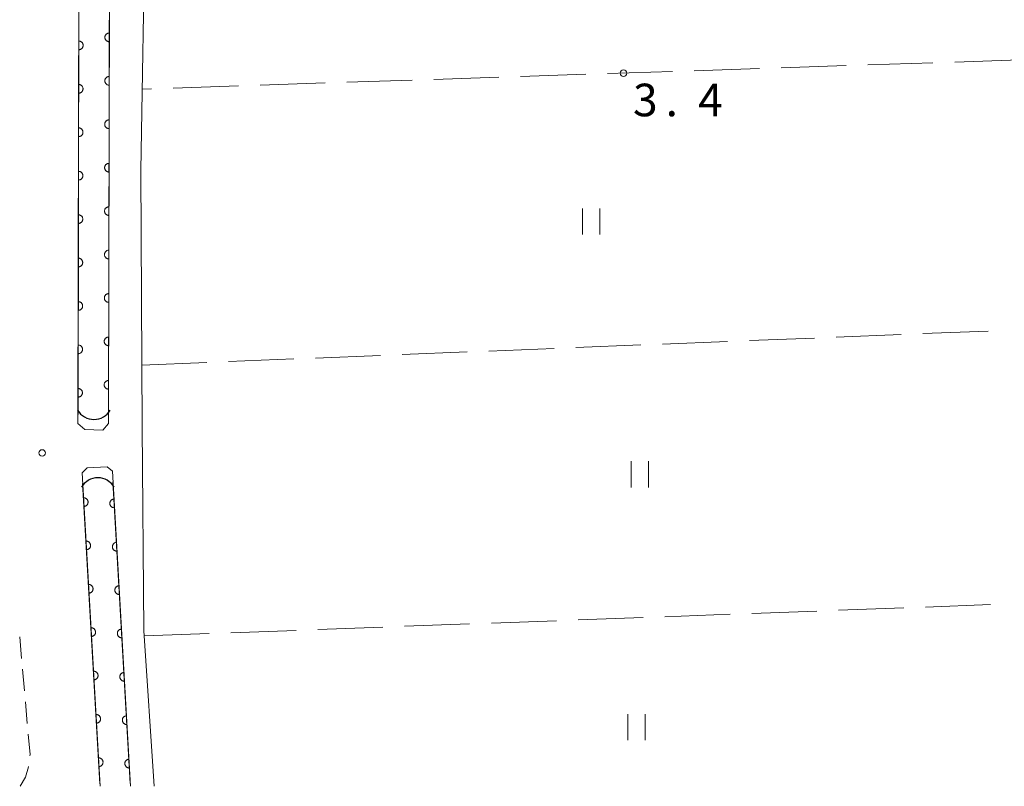
# Model space of a CAD drawing. Units: millimetres. Extents: x -70000 to -68000, y 36000 to 37500.
# Drawn here: x -69655 to -69542, y 36000 to 36088 of the extents above; entities that cross this region are included whole.
import ezdxf

# ---------------------------------------------------------------- set-up
doc = ezdxf.new("R2010")
doc.units = ezdxf.units.MM
for name, color, linetype, lineweight in [('210100_道路縁（街区線）', 7, 'Continuous', 15), ('221300_歩道', 7, 'Continuous', 9), ('421906_坑口（真形）', 7, 'Continuous', 30), ('611000_被覆(直)', 7, 'Continuous', 20), ('630200_耕地界', 7, 'Continuous', 9), ('631100_田', 7, 'Continuous', 9), ('731200_図化機測定による標高点', 7, 'Continuous', 20), ('731207_図化機測定による標高点（注記）', 7, 'Continuous', 20)]:
    doc.layers.add(name, color=color, linetype=linetype, lineweight=lineweight)
doc.styles.add('Style-WORKING', font='txt')

msp = doc.modelspace()

# ---------------------------------------------------------------- linework, layer by layer
at = {"layer": '210100_道路縁（街区線）', "flags": 128}
for points in [[(-69639.86, 36000), (-69641.06, 36017.89), (-69641.25, 36041.39), (-69641.4, 36070.89), (-69640.89, 36100.2), (-69640.66, 36146.34), (-69639.93, 36180.32), (-69639.88, 36204.23), (-69638.81, 36238.22), (-69638.45, 36241.16), (-69623.01, 36239.47), (-69620.52, 36236.99), (-69620.79, 36205.53)], [(-69647.83, 36041.08), (-69648.64, 36041.77), (-69648.6, 36059.51), (-69648.35, 36174.66), (-69647.63, 36175.19)], [(-69645.77, 36041.02), (-69645.13, 36041.77), (-69645.1, 36059.5), (-69644.85, 36174.53), (-69645.58, 36175.15)], [(-69647.83, 36041.08), (-69645.77, 36041.02)], [(-69648.17, 36036.09), (-69647.59, 36036.66), (-69645.29, 36036.79), (-69644.68, 36036.27)], [(-69646.1, 36000), (-69648.17, 36036.09)], [(-69642.58, 36000), (-69644.68, 36036.27)]]:
    msp.add_lwpolyline(points, dxfattribs=at)
at = {"layer": '221300_歩道'}
for p, q in [((-69655.127, 36014.72), (-69655.347, 36017.21)), ((-69654.798, 36010.984), (-69655.017, 36013.475)), ((-69654.468, 36007.249), (-69654.688, 36009.739))]:
    msp.add_line(p, q, dxfattribs=at)
at = {"layer": '221300_歩道', "flags": 128}
for points in [[(-69654.169, 36003.514), (-69654.15, 36003.65), (-69654.358, 36006.004)], [(-69655.31, 36000), (-69655.29, 36000.02), (-69654.66, 36001.07), (-69654.35, 36002.24), (-69654.345, 36002.276)]]:
    msp.add_lwpolyline(points, dxfattribs=at)
at = {"layer": '421906_坑口（真形）'}
for centre, start, end in [((-69646.8005, 36044.4025), 209.999272, 330.000728), ((-69646.3495, 36033.3575), 29.999272, 150.000728)]:
    msp.add_arc(centre, 2.165048, start, end, dxfattribs=at)
at = {"layer": '611000_被覆(直)'}
for p, q in [((-69648.63, 36042.81), (-69648.36, 36173.68)), ((-69644.85, 36173.73), (-69645.13, 36042.77)), ((-69646.11, 36000.28), (-69648.1, 36034.86)), ((-69644.61, 36035.07), (-69642.61, 36000.32))]:
    msp.add_line(p, q, dxfattribs=at)
at = {"layer": '611000_被覆(直)', "flags": 128}
for points in [[(-69645.036, 36086.73), (-69645.08, 36086.728), (-69645.123, 36086.722), (-69645.165, 36086.713), (-69645.207, 36086.701), (-69645.247, 36086.684), (-69645.286, 36086.664), (-69645.323, 36086.641), (-69645.357, 36086.614), (-69645.39, 36086.585), (-69645.419, 36086.552), (-69645.446, 36086.518), (-69645.47, 36086.481), (-69645.49, 36086.442), (-69645.507, 36086.402), (-69645.52, 36086.36), (-69645.529, 36086.318), (-69645.535, 36086.275), (-69645.537, 36086.231), (-69645.535, 36086.187), (-69645.529, 36086.144), (-69645.52, 36086.102), (-69645.507, 36086.06), (-69645.491, 36086.02), (-69645.471, 36085.981), (-69645.448, 36085.944), (-69645.421, 36085.91), (-69645.392, 36085.877), (-69645.359, 36085.848), (-69645.325, 36085.821), (-69645.288, 36085.798), (-69645.249, 36085.778), (-69645.209, 36085.761), (-69645.167, 36085.747), (-69645.125, 36085.738), (-69645.082, 36085.732), (-69645.038, 36085.73)], [(-69645.038, 36085.73), (-69645.036, 36086.73)], [(-69648.541, 36085.81), (-69648.543, 36084.81)], [(-69648.543, 36084.81), (-69648.499, 36084.812), (-69648.456, 36084.818), (-69648.414, 36084.827), (-69648.372, 36084.84), (-69648.332, 36084.856), (-69648.293, 36084.876), (-69648.256, 36084.899), (-69648.222, 36084.926), (-69648.189, 36084.955), (-69648.16, 36084.988), (-69648.133, 36085.022), (-69648.11, 36085.059), (-69648.09, 36085.098), (-69648.073, 36085.138), (-69648.06, 36085.18), (-69648.05, 36085.222), (-69648.044, 36085.265), (-69648.042, 36085.309), (-69648.044, 36085.353), (-69648.05, 36085.396), (-69648.059, 36085.438), (-69648.072, 36085.48), (-69648.089, 36085.52), (-69648.109, 36085.559), (-69648.132, 36085.596), (-69648.159, 36085.63), (-69648.188, 36085.663), (-69648.221, 36085.692), (-69648.254, 36085.719), (-69648.291, 36085.742), (-69648.33, 36085.762), (-69648.37, 36085.78), (-69648.412, 36085.793), (-69648.454, 36085.802), (-69648.497, 36085.808), (-69648.541, 36085.81)], [(-69648.552, 36080.81), (-69648.554, 36079.81)], [(-69648.554, 36079.81), (-69648.51, 36079.812), (-69648.467, 36079.818), (-69648.425, 36079.827), (-69648.383, 36079.84), (-69648.343, 36079.856), (-69648.304, 36079.876), (-69648.266, 36079.899), (-69648.232, 36079.926), (-69648.199, 36079.955), (-69648.17, 36079.988), (-69648.143, 36080.022), (-69648.12, 36080.059), (-69648.1, 36080.098), (-69648.083, 36080.138), (-69648.07, 36080.18), (-69648.061, 36080.222), (-69648.055, 36080.265), (-69648.053, 36080.309), (-69648.055, 36080.353), (-69648.06, 36080.396), (-69648.069, 36080.438), (-69648.082, 36080.48), (-69648.099, 36080.52), (-69648.119, 36080.559), (-69648.142, 36080.596), (-69648.169, 36080.63), (-69648.198, 36080.663), (-69648.231, 36080.692), (-69648.265, 36080.719), (-69648.302, 36080.742), (-69648.341, 36080.762), (-69648.381, 36080.78), (-69648.423, 36080.793), (-69648.465, 36080.802), (-69648.508, 36080.808), (-69648.552, 36080.81)], [(-69645.047, 36081.73), (-69645.091, 36081.728), (-69645.134, 36081.722), (-69645.176, 36081.713), (-69645.218, 36081.701), (-69645.258, 36081.684), (-69645.297, 36081.664), (-69645.334, 36081.641), (-69645.368, 36081.614), (-69645.401, 36081.585), (-69645.43, 36081.552), (-69645.457, 36081.518), (-69645.48, 36081.481), (-69645.5, 36081.442), (-69645.517, 36081.402), (-69645.53, 36081.36), (-69645.54, 36081.318), (-69645.546, 36081.275), (-69645.548, 36081.231), (-69645.546, 36081.187), (-69645.54, 36081.144), (-69645.531, 36081.102), (-69645.518, 36081.06), (-69645.501, 36081.02), (-69645.481, 36080.981), (-69645.458, 36080.944), (-69645.431, 36080.91), (-69645.403, 36080.877), (-69645.37, 36080.848), (-69645.336, 36080.821), (-69645.299, 36080.798), (-69645.26, 36080.778), (-69645.22, 36080.761), (-69645.178, 36080.747), (-69645.136, 36080.738), (-69645.093, 36080.732), (-69645.049, 36080.73)], [(-69645.049, 36080.73), (-69645.047, 36081.73)], [(-69645.057, 36076.73), (-69645.101, 36076.728), (-69645.144, 36076.722), (-69645.186, 36076.713), (-69645.228, 36076.701), (-69645.268, 36076.684), (-69645.308, 36076.664), (-69645.345, 36076.641), (-69645.379, 36076.614), (-69645.412, 36076.585), (-69645.441, 36076.552), (-69645.468, 36076.518), (-69645.491, 36076.481), (-69645.511, 36076.442), (-69645.528, 36076.402), (-69645.541, 36076.36), (-69645.55, 36076.318), (-69645.556, 36076.275), (-69645.558, 36076.231), (-69645.557, 36076.187), (-69645.551, 36076.144), (-69645.542, 36076.102), (-69645.529, 36076.06), (-69645.512, 36076.02), (-69645.492, 36075.981), (-69645.469, 36075.944), (-69645.442, 36075.91), (-69645.413, 36075.877), (-69645.38, 36075.848), (-69645.346, 36075.821), (-69645.309, 36075.798), (-69645.27, 36075.778), (-69645.23, 36075.761), (-69645.188, 36075.747), (-69645.147, 36075.738), (-69645.104, 36075.732), (-69645.06, 36075.73)], [(-69645.06, 36075.73), (-69645.057, 36076.73)], [(-69648.562, 36075.81), (-69648.564, 36074.81)], [(-69648.564, 36074.81), (-69648.52, 36074.812), (-69648.477, 36074.818), (-69648.435, 36074.827), (-69648.393, 36074.84), (-69648.353, 36074.856), (-69648.314, 36074.876), (-69648.277, 36074.899), (-69648.243, 36074.926), (-69648.21, 36074.955), (-69648.181, 36074.988), (-69648.154, 36075.022), (-69648.13, 36075.059), (-69648.11, 36075.098), (-69648.093, 36075.138), (-69648.08, 36075.18), (-69648.071, 36075.222), (-69648.065, 36075.265), (-69648.063, 36075.309), (-69648.065, 36075.353), (-69648.071, 36075.396), (-69648.08, 36075.438), (-69648.093, 36075.48), (-69648.11, 36075.52), (-69648.129, 36075.559), (-69648.152, 36075.596), (-69648.179, 36075.63), (-69648.208, 36075.663), (-69648.241, 36075.692), (-69648.275, 36075.719), (-69648.312, 36075.742), (-69648.351, 36075.762), (-69648.391, 36075.78), (-69648.433, 36075.793), (-69648.475, 36075.802), (-69648.518, 36075.808), (-69648.562, 36075.81)], [(-69645.068, 36071.73), (-69645.112, 36071.728), (-69645.155, 36071.722), (-69645.197, 36071.714), (-69645.239, 36071.701), (-69645.279, 36071.684), (-69645.318, 36071.664), (-69645.355, 36071.641), (-69645.389, 36071.614), (-69645.422, 36071.585), (-69645.451, 36071.552), (-69645.479, 36071.518), (-69645.502, 36071.481), (-69645.522, 36071.442), (-69645.539, 36071.402), (-69645.552, 36071.36), (-69645.561, 36071.318), (-69645.567, 36071.275), (-69645.569, 36071.231), (-69645.567, 36071.187), (-69645.561, 36071.144), (-69645.552, 36071.102), (-69645.54, 36071.06), (-69645.523, 36071.02), (-69645.503, 36070.981), (-69645.48, 36070.944), (-69645.453, 36070.91), (-69645.424, 36070.877), (-69645.391, 36070.848), (-69645.357, 36070.821), (-69645.32, 36070.798), (-69645.281, 36070.778), (-69645.241, 36070.761), (-69645.199, 36070.748), (-69645.157, 36070.738), (-69645.114, 36070.732), (-69645.07, 36070.73)], [(-69645.07, 36070.73), (-69645.068, 36071.73)], [(-69648.572, 36070.81), (-69648.574, 36069.81)], [(-69648.574, 36069.81), (-69648.53, 36069.812), (-69648.487, 36069.818), (-69648.445, 36069.827), (-69648.403, 36069.84), (-69648.363, 36069.857), (-69648.324, 36069.876), (-69648.287, 36069.899), (-69648.253, 36069.926), (-69648.22, 36069.955), (-69648.191, 36069.988), (-69648.164, 36070.022), (-69648.141, 36070.059), (-69648.121, 36070.098), (-69648.104, 36070.138), (-69648.091, 36070.18), (-69648.081, 36070.222), (-69648.075, 36070.265), (-69648.073, 36070.309), (-69648.075, 36070.353), (-69648.081, 36070.396), (-69648.09, 36070.438), (-69648.103, 36070.48), (-69648.12, 36070.52), (-69648.14, 36070.559), (-69648.163, 36070.596), (-69648.19, 36070.63), (-69648.219, 36070.663), (-69648.251, 36070.692), (-69648.285, 36070.719), (-69648.322, 36070.742), (-69648.361, 36070.763), (-69648.401, 36070.78), (-69648.443, 36070.793), (-69648.485, 36070.802), (-69648.528, 36070.808), (-69648.572, 36070.81)], [(-69645.079, 36066.73), (-69645.123, 36066.728), (-69645.166, 36066.722), (-69645.208, 36066.714), (-69645.25, 36066.701), (-69645.29, 36066.684), (-69645.329, 36066.664), (-69645.366, 36066.641), (-69645.4, 36066.614), (-69645.433, 36066.585), (-69645.462, 36066.552), (-69645.489, 36066.518), (-69645.512, 36066.481), (-69645.532, 36066.442), (-69645.549, 36066.402), (-69645.563, 36066.36), (-69645.572, 36066.318), (-69645.578, 36066.275), (-69645.58, 36066.231), (-69645.578, 36066.187), (-69645.572, 36066.144), (-69645.563, 36066.102), (-69645.55, 36066.06), (-69645.533, 36066.02), (-69645.513, 36065.981), (-69645.49, 36065.944), (-69645.464, 36065.91), (-69645.435, 36065.877), (-69645.402, 36065.848), (-69645.368, 36065.821), (-69645.331, 36065.798), (-69645.292, 36065.778), (-69645.252, 36065.761), (-69645.21, 36065.748), (-69645.168, 36065.738), (-69645.125, 36065.732), (-69645.081, 36065.73)], [(-69645.081, 36065.73), (-69645.079, 36066.73)], [(-69648.583, 36065.81), (-69648.585, 36064.81)], [(-69648.585, 36064.81), (-69648.541, 36064.812), (-69648.498, 36064.818), (-69648.456, 36064.827), (-69648.414, 36064.84), (-69648.374, 36064.857), (-69648.334, 36064.876), (-69648.297, 36064.899), (-69648.263, 36064.926), (-69648.23, 36064.955), (-69648.201, 36064.988), (-69648.174, 36065.022), (-69648.151, 36065.059), (-69648.131, 36065.098), (-69648.114, 36065.138), (-69648.101, 36065.18), (-69648.092, 36065.222), (-69648.086, 36065.265), (-69648.084, 36065.309), (-69648.085, 36065.353), (-69648.091, 36065.396), (-69648.1, 36065.438), (-69648.113, 36065.48), (-69648.13, 36065.52), (-69648.15, 36065.559), (-69648.173, 36065.596), (-69648.2, 36065.63), (-69648.229, 36065.663), (-69648.262, 36065.692), (-69648.296, 36065.719), (-69648.333, 36065.742), (-69648.372, 36065.763), (-69648.412, 36065.78), (-69648.454, 36065.793), (-69648.496, 36065.802), (-69648.539, 36065.808), (-69648.583, 36065.81)], [(-69645.089, 36061.73), (-69645.133, 36061.728), (-69645.176, 36061.722), (-69645.218, 36061.714), (-69645.261, 36061.701), (-69645.301, 36061.684), (-69645.34, 36061.664), (-69645.377, 36061.641), (-69645.411, 36061.614), (-69645.444, 36061.585), (-69645.473, 36061.552), (-69645.5, 36061.518), (-69645.523, 36061.481), (-69645.543, 36061.442), (-69645.56, 36061.402), (-69645.573, 36061.36), (-69645.582, 36061.318), (-69645.588, 36061.275), (-69645.591, 36061.231), (-69645.589, 36061.187), (-69645.583, 36061.144), (-69645.574, 36061.102), (-69645.561, 36061.06), (-69645.544, 36061.02), (-69645.524, 36060.981), (-69645.501, 36060.944), (-69645.474, 36060.91), (-69645.445, 36060.877), (-69645.412, 36060.848), (-69645.378, 36060.821), (-69645.341, 36060.798), (-69645.302, 36060.778), (-69645.263, 36060.761), (-69645.221, 36060.748), (-69645.179, 36060.738), (-69645.136, 36060.732), (-69645.092, 36060.73)], [(-69645.092, 36060.73), (-69645.089, 36061.73)], [(-69648.593, 36060.81), (-69648.595, 36059.81)], [(-69648.595, 36059.81), (-69648.551, 36059.812), (-69648.508, 36059.818), (-69648.466, 36059.827), (-69648.424, 36059.84), (-69648.384, 36059.857), (-69648.345, 36059.876), (-69648.308, 36059.899), (-69648.274, 36059.926), (-69648.241, 36059.955), (-69648.212, 36059.988), (-69648.184, 36060.022), (-69648.161, 36060.059), (-69648.141, 36060.098), (-69648.124, 36060.138), (-69648.111, 36060.18), (-69648.102, 36060.222), (-69648.096, 36060.265), (-69648.094, 36060.309), (-69648.096, 36060.353), (-69648.102, 36060.396), (-69648.111, 36060.438), (-69648.124, 36060.48), (-69648.14, 36060.52), (-69648.16, 36060.559), (-69648.183, 36060.596), (-69648.21, 36060.63), (-69648.239, 36060.663), (-69648.272, 36060.692), (-69648.306, 36060.719), (-69648.343, 36060.742), (-69648.382, 36060.763), (-69648.422, 36060.78), (-69648.464, 36060.793), (-69648.506, 36060.802), (-69648.549, 36060.808), (-69648.593, 36060.81)], [(-69648.603, 36055.81), (-69648.605, 36054.81)], [(-69648.605, 36054.81), (-69648.561, 36054.812), (-69648.518, 36054.818), (-69648.476, 36054.827), (-69648.434, 36054.84), (-69648.394, 36054.857), (-69648.355, 36054.876), (-69648.318, 36054.899), (-69648.284, 36054.926), (-69648.251, 36054.955), (-69648.222, 36054.988), (-69648.195, 36055.022), (-69648.172, 36055.059), (-69648.152, 36055.098), (-69648.135, 36055.138), (-69648.121, 36055.18), (-69648.112, 36055.222), (-69648.106, 36055.265), (-69648.104, 36055.309), (-69648.106, 36055.353), (-69648.112, 36055.396), (-69648.121, 36055.438), (-69648.134, 36055.48), (-69648.151, 36055.52), (-69648.171, 36055.559), (-69648.194, 36055.596), (-69648.221, 36055.63), (-69648.249, 36055.663), (-69648.282, 36055.692), (-69648.316, 36055.719), (-69648.353, 36055.742), (-69648.392, 36055.763), (-69648.432, 36055.78), (-69648.474, 36055.793), (-69648.516, 36055.802), (-69648.559, 36055.808), (-69648.603, 36055.81)], [(-69645.1, 36056.73), (-69645.144, 36056.728), (-69645.187, 36056.722), (-69645.229, 36056.714), (-69645.271, 36056.701), (-69645.311, 36056.684), (-69645.35, 36056.664), (-69645.387, 36056.641), (-69645.421, 36056.614), (-69645.454, 36056.585), (-69645.484, 36056.552), (-69645.511, 36056.518), (-69645.534, 36056.481), (-69645.554, 36056.442), (-69645.571, 36056.402), (-69645.584, 36056.36), (-69645.593, 36056.318), (-69645.599, 36056.275), (-69645.601, 36056.231), (-69645.599, 36056.187), (-69645.593, 36056.144), (-69645.584, 36056.102), (-69645.572, 36056.06), (-69645.555, 36056.02), (-69645.535, 36055.981), (-69645.512, 36055.944), (-69645.485, 36055.91), (-69645.456, 36055.877), (-69645.423, 36055.848), (-69645.389, 36055.821), (-69645.352, 36055.798), (-69645.313, 36055.778), (-69645.273, 36055.761), (-69645.231, 36055.748), (-69645.189, 36055.738), (-69645.146, 36055.732), (-69645.102, 36055.73)], [(-69645.102, 36055.73), (-69645.1, 36056.73)], [(-69645.111, 36051.73), (-69645.155, 36051.728), (-69645.198, 36051.722), (-69645.24, 36051.714), (-69645.282, 36051.701), (-69645.322, 36051.684), (-69645.361, 36051.664), (-69645.398, 36051.641), (-69645.432, 36051.614), (-69645.465, 36051.585), (-69645.494, 36051.552), (-69645.521, 36051.518), (-69645.544, 36051.481), (-69645.564, 36051.442), (-69645.582, 36051.402), (-69645.595, 36051.36), (-69645.604, 36051.318), (-69645.61, 36051.275), (-69645.612, 36051.231), (-69645.61, 36051.187), (-69645.604, 36051.144), (-69645.595, 36051.102), (-69645.582, 36051.06), (-69645.565, 36051.02), (-69645.545, 36050.981), (-69645.523, 36050.944), (-69645.496, 36050.91), (-69645.467, 36050.877), (-69645.434, 36050.848), (-69645.4, 36050.821), (-69645.363, 36050.798), (-69645.324, 36050.778), (-69645.284, 36050.761), (-69645.242, 36050.748), (-69645.2, 36050.738), (-69645.157, 36050.732), (-69645.113, 36050.73)], [(-69645.113, 36050.73), (-69645.111, 36051.73)], [(-69648.613, 36050.81), (-69648.616, 36049.81)], [(-69648.616, 36049.81), (-69648.572, 36049.812), (-69648.529, 36049.818), (-69648.487, 36049.827), (-69648.444, 36049.84), (-69648.404, 36049.857), (-69648.365, 36049.876), (-69648.328, 36049.899), (-69648.294, 36049.926), (-69648.261, 36049.955), (-69648.232, 36049.988), (-69648.205, 36050.022), (-69648.182, 36050.059), (-69648.162, 36050.098), (-69648.145, 36050.138), (-69648.132, 36050.18), (-69648.123, 36050.222), (-69648.117, 36050.265), (-69648.115, 36050.309), (-69648.116, 36050.353), (-69648.122, 36050.396), (-69648.131, 36050.438), (-69648.144, 36050.48), (-69648.161, 36050.52), (-69648.181, 36050.559), (-69648.204, 36050.596), (-69648.231, 36050.63), (-69648.26, 36050.663), (-69648.293, 36050.692), (-69648.327, 36050.719), (-69648.364, 36050.742), (-69648.403, 36050.763), (-69648.443, 36050.78), (-69648.485, 36050.793), (-69648.527, 36050.802), (-69648.569, 36050.808), (-69648.613, 36050.81)], [(-69645.122, 36046.73), (-69645.166, 36046.728), (-69645.209, 36046.722), (-69645.251, 36046.714), (-69645.293, 36046.701), (-69645.333, 36046.684), (-69645.372, 36046.664), (-69645.409, 36046.641), (-69645.443, 36046.614), (-69645.476, 36046.585), (-69645.505, 36046.552), (-69645.532, 36046.518), (-69645.555, 36046.481), (-69645.575, 36046.442), (-69645.592, 36046.402), (-69645.605, 36046.36), (-69645.614, 36046.318), (-69645.621, 36046.275), (-69645.623, 36046.231), (-69645.621, 36046.187), (-69645.615, 36046.144), (-69645.606, 36046.102), (-69645.593, 36046.06), (-69645.576, 36046.02), (-69645.556, 36045.981), (-69645.533, 36045.944), (-69645.506, 36045.91), (-69645.477, 36045.877), (-69645.444, 36045.848), (-69645.41, 36045.821), (-69645.374, 36045.798), (-69645.335, 36045.778), (-69645.295, 36045.761), (-69645.253, 36045.748), (-69645.211, 36045.738), (-69645.168, 36045.732), (-69645.124, 36045.73)], [(-69645.124, 36045.73), (-69645.122, 36046.73)], [(-69648.624, 36045.81), (-69648.626, 36044.81)], [(-69648.626, 36044.81), (-69648.582, 36044.812), (-69648.539, 36044.818), (-69648.497, 36044.827), (-69648.455, 36044.84), (-69648.415, 36044.857), (-69648.376, 36044.876), (-69648.339, 36044.899), (-69648.305, 36044.926), (-69648.272, 36044.955), (-69648.243, 36044.988), (-69648.215, 36045.022), (-69648.192, 36045.059), (-69648.172, 36045.098), (-69648.155, 36045.138), (-69648.142, 36045.18), (-69648.133, 36045.222), (-69648.127, 36045.265), (-69648.125, 36045.309), (-69648.127, 36045.353), (-69648.133, 36045.396), (-69648.142, 36045.438), (-69648.154, 36045.48), (-69648.171, 36045.52), (-69648.191, 36045.559), (-69648.214, 36045.596), (-69648.241, 36045.63), (-69648.27, 36045.663), (-69648.303, 36045.692), (-69648.337, 36045.719), (-69648.374, 36045.742), (-69648.413, 36045.763), (-69648.453, 36045.78), (-69648.495, 36045.793), (-69648.537, 36045.802), (-69648.58, 36045.808), (-69648.624, 36045.81)], [(-69647.948, 36032.227), (-69647.905, 36032.232), (-69647.862, 36032.24), (-69647.821, 36032.252), (-69647.779, 36032.267), (-69647.741, 36032.286), (-69647.703, 36032.308), (-69647.667, 36032.333), (-69647.635, 36032.362), (-69647.603, 36032.393), (-69647.576, 36032.428), (-69647.551, 36032.463), (-69647.531, 36032.502), (-69647.513, 36032.542), (-69647.498, 36032.583), (-69647.488, 36032.625), (-69647.481, 36032.668), (-69647.478, 36032.711), (-69647.478, 36032.755), (-69647.483, 36032.799), (-69647.491, 36032.841), (-69647.502, 36032.883), (-69647.518, 36032.924), (-69647.537, 36032.963), (-69647.559, 36033.001), (-69647.584, 36033.036), (-69647.613, 36033.069), (-69647.644, 36033.1), (-69647.679, 36033.127), (-69647.714, 36033.152), (-69647.753, 36033.173), (-69647.793, 36033.191), (-69647.833, 36033.205), (-69647.876, 36033.216), (-69647.919, 36033.223), (-69647.962, 36033.226), (-69648.006, 36033.225)], [(-69648.006, 36033.225), (-69647.948, 36032.227)], [(-69644.495, 36033.073), (-69644.539, 36033.069), (-69644.581, 36033.06), (-69644.623, 36033.049), (-69644.664, 36033.034), (-69644.703, 36033.014), (-69644.741, 36032.992), (-69644.776, 36032.967), (-69644.809, 36032.938), (-69644.84, 36032.907), (-69644.867, 36032.873), (-69644.892, 36032.837), (-69644.913, 36032.799), (-69644.931, 36032.759), (-69644.945, 36032.718), (-69644.956, 36032.675), (-69644.963, 36032.633), (-69644.966, 36032.589), (-69644.966, 36032.545), (-69644.961, 36032.502), (-69644.953, 36032.459), (-69644.941, 36032.418), (-69644.926, 36032.376), (-69644.906, 36032.337), (-69644.884, 36032.3), (-69644.859, 36032.264), (-69644.83, 36032.232), (-69644.799, 36032.2), (-69644.765, 36032.173), (-69644.729, 36032.148), (-69644.691, 36032.127), (-69644.651, 36032.11), (-69644.61, 36032.095), (-69644.567, 36032.085), (-69644.525, 36032.078), (-69644.482, 36032.074), (-69644.438, 36032.075)], [(-69644.438, 36032.075), (-69644.495, 36033.073)], [(-69647.719, 36028.234), (-69647.661, 36027.235)], [(-69647.661, 36027.235), (-69647.617, 36027.24), (-69647.575, 36027.248), (-69647.533, 36027.26), (-69647.492, 36027.275), (-69647.453, 36027.294), (-69647.415, 36027.317), (-69647.38, 36027.342), (-69647.347, 36027.371), (-69647.316, 36027.401), (-69647.289, 36027.436), (-69647.264, 36027.472), (-69647.243, 36027.51), (-69647.226, 36027.55), (-69647.211, 36027.591), (-69647.2, 36027.634), (-69647.194, 36027.676), (-69647.19, 36027.719), (-69647.191, 36027.763), (-69647.195, 36027.807), (-69647.204, 36027.85), (-69647.215, 36027.891), (-69647.231, 36027.932), (-69647.25, 36027.971), (-69647.272, 36028.009), (-69647.297, 36028.045), (-69647.326, 36028.077), (-69647.357, 36028.108), (-69647.391, 36028.135), (-69647.427, 36028.16), (-69647.465, 36028.181), (-69647.505, 36028.199), (-69647.546, 36028.214), (-69647.589, 36028.224), (-69647.631, 36028.231), (-69647.675, 36028.234), (-69647.719, 36028.234)], [(-69644.208, 36028.082), (-69644.252, 36028.077), (-69644.294, 36028.069), (-69644.336, 36028.057), (-69644.377, 36028.042), (-69644.416, 36028.023), (-69644.454, 36028), (-69644.489, 36027.975), (-69644.522, 36027.946), (-69644.553, 36027.915), (-69644.58, 36027.881), (-69644.605, 36027.845), (-69644.626, 36027.807), (-69644.643, 36027.767), (-69644.658, 36027.726), (-69644.669, 36027.683), (-69644.675, 36027.641), (-69644.679, 36027.598), (-69644.678, 36027.554), (-69644.674, 36027.51), (-69644.665, 36027.467), (-69644.654, 36027.426), (-69644.638, 36027.385), (-69644.619, 36027.346), (-69644.597, 36027.308), (-69644.572, 36027.272), (-69644.543, 36027.24), (-69644.512, 36027.209), (-69644.478, 36027.182), (-69644.442, 36027.157), (-69644.404, 36027.136), (-69644.364, 36027.118), (-69644.323, 36027.103), (-69644.28, 36027.093), (-69644.238, 36027.086), (-69644.194, 36027.083), (-69644.15, 36027.083)], [(-69644.15, 36027.083), (-69644.208, 36028.082)], [(-69647.374, 36022.244), (-69647.33, 36022.248), (-69647.288, 36022.257), (-69647.246, 36022.268), (-69647.205, 36022.283), (-69647.166, 36022.303), (-69647.128, 36022.325), (-69647.093, 36022.35), (-69647.06, 36022.379), (-69647.029, 36022.41), (-69647.002, 36022.444), (-69646.977, 36022.48), (-69646.956, 36022.518), (-69646.938, 36022.558), (-69646.924, 36022.599), (-69646.913, 36022.642), (-69646.906, 36022.684), (-69646.903, 36022.728), (-69646.904, 36022.772), (-69646.908, 36022.815), (-69646.916, 36022.858), (-69646.928, 36022.899), (-69646.943, 36022.941), (-69646.963, 36022.98), (-69646.985, 36023.017), (-69647.01, 36023.053), (-69647.039, 36023.085), (-69647.07, 36023.117), (-69647.104, 36023.144), (-69647.14, 36023.169), (-69647.178, 36023.189), (-69647.218, 36023.207), (-69647.259, 36023.222), (-69647.302, 36023.232), (-69647.344, 36023.239), (-69647.387, 36023.243), (-69647.431, 36023.242)], [(-69647.431, 36023.242), (-69647.374, 36022.244)], [(-69643.92, 36023.09), (-69643.964, 36023.085), (-69644.007, 36023.077), (-69644.048, 36023.065), (-69644.089, 36023.05), (-69644.128, 36023.031), (-69644.166, 36023.009), (-69644.202, 36022.983), (-69644.234, 36022.955), (-69644.266, 36022.924), (-69644.293, 36022.889), (-69644.318, 36022.854), (-69644.338, 36022.815), (-69644.356, 36022.775), (-69644.371, 36022.734), (-69644.381, 36022.692), (-69644.388, 36022.649), (-69644.391, 36022.606), (-69644.391, 36022.562), (-69644.386, 36022.518), (-69644.378, 36022.476), (-69644.367, 36022.434), (-69644.351, 36022.393), (-69644.332, 36022.354), (-69644.31, 36022.316), (-69644.285, 36022.281), (-69644.256, 36022.248), (-69644.225, 36022.217), (-69644.19, 36022.19), (-69644.155, 36022.165), (-69644.116, 36022.144), (-69644.076, 36022.126), (-69644.035, 36022.112), (-69643.993, 36022.101), (-69643.95, 36022.094), (-69643.907, 36022.091), (-69643.863, 36022.091)], [(-69643.863, 36022.091), (-69643.92, 36023.09)], [(-69647.087, 36017.252), (-69647.043, 36017.256), (-69647, 36017.265), (-69646.959, 36017.276), (-69646.918, 36017.292), (-69646.879, 36017.311), (-69646.841, 36017.333), (-69646.805, 36017.358), (-69646.773, 36017.387), (-69646.742, 36017.418), (-69646.715, 36017.453), (-69646.69, 36017.488), (-69646.669, 36017.526), (-69646.651, 36017.566), (-69646.636, 36017.607), (-69646.626, 36017.65), (-69646.619, 36017.693), (-69646.616, 36017.736), (-69646.616, 36017.78), (-69646.621, 36017.824), (-69646.629, 36017.866), (-69646.641, 36017.908), (-69646.656, 36017.949), (-69646.675, 36017.988), (-69646.697, 36018.026), (-69646.723, 36018.061), (-69646.751, 36018.094), (-69646.782, 36018.125), (-69646.817, 36018.152), (-69646.852, 36018.177), (-69646.891, 36018.198), (-69646.931, 36018.215), (-69646.972, 36018.23), (-69647.014, 36018.241), (-69647.057, 36018.247), (-69647.1, 36018.251), (-69647.144, 36018.25)], [(-69647.144, 36018.25), (-69647.087, 36017.252)], [(-69643.633, 36018.098), (-69643.677, 36018.094), (-69643.72, 36018.085), (-69643.761, 36018.074), (-69643.802, 36018.058), (-69643.841, 36018.039), (-69643.879, 36018.017), (-69643.915, 36017.992), (-69643.947, 36017.963), (-69643.978, 36017.932), (-69644.005, 36017.897), (-69644.03, 36017.862), (-69644.051, 36017.824), (-69644.069, 36017.784), (-69644.084, 36017.743), (-69644.094, 36017.7), (-69644.101, 36017.657), (-69644.104, 36017.614), (-69644.104, 36017.57), (-69644.099, 36017.526), (-69644.091, 36017.484), (-69644.079, 36017.442), (-69644.064, 36017.401), (-69644.045, 36017.362), (-69644.022, 36017.324), (-69643.997, 36017.289), (-69643.968, 36017.256), (-69643.938, 36017.225), (-69643.903, 36017.198), (-69643.867, 36017.173), (-69643.829, 36017.152), (-69643.789, 36017.135), (-69643.748, 36017.12), (-69643.706, 36017.109), (-69643.663, 36017.103), (-69643.62, 36017.099), (-69643.576, 36017.1)], [(-69643.576, 36017.1), (-69643.633, 36018.098)], [(-69646.857, 36013.259), (-69646.799, 36012.26)], [(-69646.799, 36012.26), (-69646.756, 36012.265), (-69646.713, 36012.273), (-69646.672, 36012.285), (-69646.63, 36012.3), (-69646.591, 36012.319), (-69646.554, 36012.341), (-69646.518, 36012.367), (-69646.486, 36012.395), (-69646.454, 36012.426), (-69646.427, 36012.461), (-69646.402, 36012.496), (-69646.382, 36012.535), (-69646.364, 36012.575), (-69646.349, 36012.616), (-69646.339, 36012.658), (-69646.332, 36012.701), (-69646.328, 36012.744), (-69646.329, 36012.788), (-69646.334, 36012.832), (-69646.342, 36012.874), (-69646.353, 36012.916), (-69646.369, 36012.957), (-69646.388, 36012.996), (-69646.41, 36013.034), (-69646.435, 36013.069), (-69646.464, 36013.102), (-69646.495, 36013.133), (-69646.53, 36013.16), (-69646.565, 36013.185), (-69646.603, 36013.206), (-69646.644, 36013.224), (-69646.684, 36013.238), (-69646.727, 36013.249), (-69646.77, 36013.256), (-69646.813, 36013.259), (-69646.857, 36013.259)], [(-69643.346, 36013.106), (-69643.39, 36013.102), (-69643.432, 36013.093), (-69643.474, 36013.082), (-69643.515, 36013.067), (-69643.554, 36013.047), (-69643.592, 36013.025), (-69643.627, 36013), (-69643.66, 36012.971), (-69643.691, 36012.94), (-69643.718, 36012.906), (-69643.743, 36012.87), (-69643.764, 36012.832), (-69643.782, 36012.792), (-69643.796, 36012.751), (-69643.807, 36012.708), (-69643.813, 36012.666), (-69643.817, 36012.622), (-69643.816, 36012.578), (-69643.812, 36012.535), (-69643.803, 36012.492), (-69643.792, 36012.451), (-69643.777, 36012.409), (-69643.757, 36012.37), (-69643.735, 36012.333), (-69643.71, 36012.297), (-69643.681, 36012.265), (-69643.65, 36012.233), (-69643.616, 36012.206), (-69643.58, 36012.181), (-69643.542, 36012.161), (-69643.502, 36012.143), (-69643.461, 36012.128), (-69643.418, 36012.118), (-69643.376, 36012.111), (-69643.332, 36012.107), (-69643.288, 36012.108)], [(-69643.288, 36012.108), (-69643.346, 36013.106)], [(-69646.57, 36008.267), (-69646.512, 36007.268)], [(-69646.512, 36007.268), (-69646.468, 36007.273), (-69646.426, 36007.281), (-69646.384, 36007.293), (-69646.343, 36007.308), (-69646.304, 36007.327), (-69646.266, 36007.35), (-69646.231, 36007.375), (-69646.198, 36007.404), (-69646.167, 36007.435), (-69646.14, 36007.469), (-69646.115, 36007.505), (-69646.094, 36007.543), (-69646.077, 36007.583), (-69646.062, 36007.624), (-69646.051, 36007.667), (-69646.045, 36007.709), (-69646.041, 36007.752), (-69646.042, 36007.796), (-69646.046, 36007.84), (-69646.055, 36007.883), (-69646.066, 36007.924), (-69646.081, 36007.965), (-69646.101, 36008.004), (-69646.123, 36008.042), (-69646.148, 36008.078), (-69646.177, 36008.11), (-69646.208, 36008.141), (-69646.242, 36008.168), (-69646.278, 36008.193), (-69646.316, 36008.214), (-69646.356, 36008.232), (-69646.397, 36008.247), (-69646.44, 36008.257), (-69646.482, 36008.264), (-69646.526, 36008.267), (-69646.57, 36008.267)], [(-69643.059, 36008.115), (-69643.102, 36008.11), (-69643.145, 36008.102), (-69643.186, 36008.09), (-69643.228, 36008.075), (-69643.267, 36008.056), (-69643.304, 36008.033), (-69643.34, 36008.008), (-69643.372, 36007.979), (-69643.404, 36007.949), (-69643.431, 36007.914), (-69643.456, 36007.878), (-69643.477, 36007.84), (-69643.494, 36007.8), (-69643.509, 36007.759), (-69643.519, 36007.716), (-69643.526, 36007.674), (-69643.53, 36007.631), (-69643.529, 36007.587), (-69643.525, 36007.543), (-69643.516, 36007.5), (-69643.505, 36007.459), (-69643.489, 36007.418), (-69643.47, 36007.379), (-69643.448, 36007.341), (-69643.423, 36007.305), (-69643.394, 36007.273), (-69643.363, 36007.242), (-69643.328, 36007.215), (-69643.293, 36007.19), (-69643.255, 36007.169), (-69643.215, 36007.151), (-69643.174, 36007.136), (-69643.131, 36007.126), (-69643.088, 36007.119), (-69643.045, 36007.116), (-69643.001, 36007.116)], [(-69643.001, 36007.116), (-69643.059, 36008.115)], [(-69646.225, 36002.277), (-69646.181, 36002.281), (-69646.139, 36002.29), (-69646.097, 36002.301), (-69646.056, 36002.316), (-69646.017, 36002.336), (-69645.979, 36002.358), (-69645.944, 36002.383), (-69645.911, 36002.412), (-69645.88, 36002.443), (-69645.853, 36002.477), (-69645.828, 36002.513), (-69645.807, 36002.551), (-69645.789, 36002.591), (-69645.775, 36002.632), (-69645.764, 36002.675), (-69645.757, 36002.717), (-69645.754, 36002.761), (-69645.754, 36002.805), (-69645.759, 36002.848), (-69645.767, 36002.891), (-69645.779, 36002.932), (-69645.794, 36002.974), (-69645.814, 36003.013), (-69645.836, 36003.05), (-69645.861, 36003.086), (-69645.89, 36003.118), (-69645.921, 36003.15), (-69645.955, 36003.177), (-69645.991, 36003.202), (-69646.029, 36003.223), (-69646.069, 36003.24), (-69646.11, 36003.255), (-69646.153, 36003.265), (-69646.195, 36003.272), (-69646.238, 36003.276), (-69646.282, 36003.275)], [(-69646.282, 36003.275), (-69646.225, 36002.277)], [(-69642.771, 36003.123), (-69642.815, 36003.118), (-69642.858, 36003.11), (-69642.899, 36003.098), (-69642.94, 36003.083), (-69642.979, 36003.064), (-69643.017, 36003.042), (-69643.053, 36003.017), (-69643.085, 36002.988), (-69643.116, 36002.957), (-69643.143, 36002.922), (-69643.168, 36002.887), (-69643.189, 36002.848), (-69643.207, 36002.808), (-69643.222, 36002.767), (-69643.232, 36002.725), (-69643.239, 36002.682), (-69643.242, 36002.639), (-69643.242, 36002.595), (-69643.237, 36002.551), (-69643.229, 36002.509), (-69643.217, 36002.467), (-69643.202, 36002.426), (-69643.183, 36002.387), (-69643.161, 36002.349), (-69643.135, 36002.314), (-69643.107, 36002.281), (-69643.076, 36002.25), (-69643.041, 36002.223), (-69643.006, 36002.198), (-69642.967, 36002.177), (-69642.927, 36002.159), (-69642.886, 36002.145), (-69642.844, 36002.134), (-69642.801, 36002.128), (-69642.758, 36002.124), (-69642.714, 36002.125)], [(-69642.714, 36002.125), (-69642.771, 36003.123)]]:
    msp.add_lwpolyline(points, dxfattribs=at)
at = {"layer": '630200_耕地界'}
for p, q in [((-69560.203, 36082.981), (-69567.699, 36082.731)), ((-69550.209, 36083.314), (-69557.705, 36083.064)), ((-69540.214, 36083.647), (-69547.71, 36083.397)), ((-69590.187, 36081.981), (-69597.683, 36081.732)), ((-69580.192, 36082.315), (-69587.688, 36082.065)), ((-69570.198, 36082.648), (-69577.694, 36082.398)), ((-69630.165, 36080.649), (-69637.66, 36080.399)), ((-69620.17, 36080.982), (-69627.666, 36080.732)), ((-69610.176, 36081.315), (-69617.671, 36081.065)), ((-69600.181, 36081.648), (-69607.677, 36081.399)), ((-69640.159, 36080.316), (-69641.24, 36080.28)), ((-69551.362, 36052.121), (-69543.868, 36052.421)), ((-69581.338, 36050.917), (-69573.844, 36051.218)), ((-69571.346, 36051.318), (-69563.852, 36051.619)), ((-69561.354, 36051.719), (-69553.86, 36052.02)), ((-69611.314, 36049.714), (-69603.82, 36050.014)), ((-69601.322, 36050.115), (-69593.828, 36050.416)), ((-69591.33, 36050.516), (-69583.836, 36050.817)), ((-69631.298, 36048.911), (-69623.804, 36049.212)), ((-69621.306, 36049.312), (-69613.812, 36049.613)), ((-69641.29, 36048.51), (-69633.796, 36048.811)), ((-69561.075, 36020.274), (-69553.58, 36020.551)), ((-69551.082, 36020.644), (-69543.587, 36020.922)), ((-69591.054, 36019.162), (-69583.559, 36019.44)), ((-69581.061, 36019.533), (-69573.566, 36019.81)), ((-69571.068, 36019.903), (-69563.573, 36020.181)), ((-69621.034, 36018.051), (-69613.539, 36018.329)), ((-69611.041, 36018.421), (-69603.546, 36018.699)), ((-69601.047, 36018.792), (-69593.553, 36019.07)), ((-69641.02, 36017.31), (-69633.525, 36017.588)), ((-69631.027, 36017.68), (-69623.532, 36017.958))]:
    msp.add_line(p, q, dxfattribs=at)
at = {"layer": '631100_田'}
for p, q in [((-69590.55, 36063.53), (-69590.55, 36066.53)), ((-69588.55, 36063.53), (-69588.55, 36066.53)), ((-69584.96, 36034.42), (-69584.96, 36037.42)), ((-69582.96, 36034.42), (-69582.96, 36037.42)), ((-69585.33, 36005.3), (-69585.33, 36008.3)), ((-69583.33, 36005.3), (-69583.33, 36008.3))]:
    msp.add_line(p, q, dxfattribs=at)
at = {"layer": '731200_図化機測定による標高点'}
for centre in [(-69585.83, 36082.11), (-69652.76, 36038.38)]:
    msp.add_circle(centre, 0.375, dxfattribs=at)

# ---------------------------------------------------------------- texts
at = {"layer": '731207_図化機測定による標高点（注記）', "style": 'Style-WORKING'}
for s, p in [('3', (-69584.74, 36077.15)), ('4', (-69577.24, 36077.15)), ('.', (-69580.99, 36077.15))]:
    msp.add_text(s, height=3.75, dxfattribs=at).set_placement(p)

doc.saveas('drawing.dxf')
